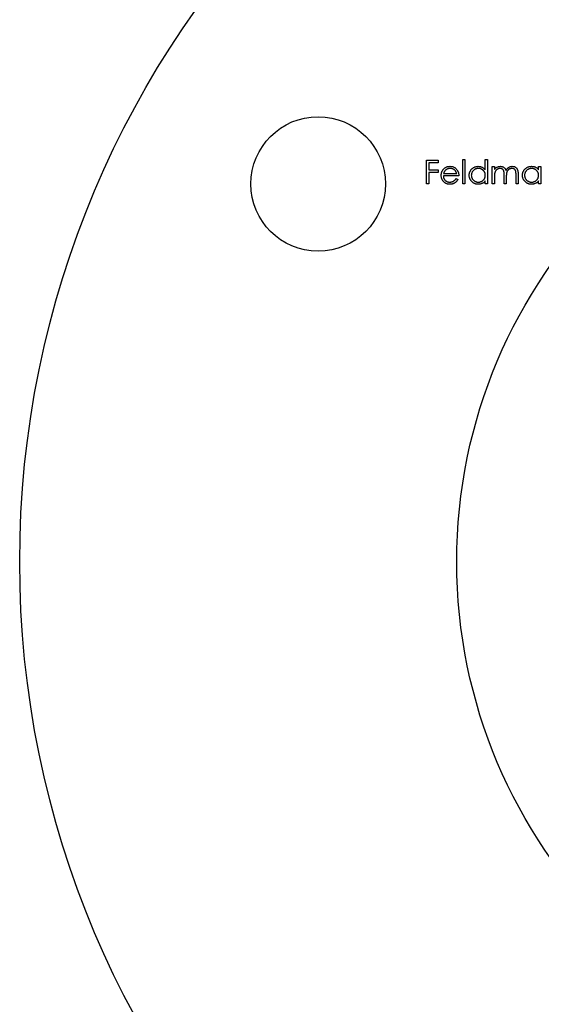
# Model space of a CAD drawing. Units: millimetres. Extents: x 10 to 584, y 10 to 410.
# Drawn here: x 468 to 491, y 198 to 242 of the extents above; entities that cross this region are included whole.
import ezdxf

# ---------------------------------------------------------------- set-up
doc = ezdxf.new("R2010")
doc.units = ezdxf.units.MM
doc.header["$LTSCALE"] = 2

msp = doc.modelspace()

# ---------------------------------------------------------------- linework, layer by layer
at = {"color": 7, "linetype": 'Continuous', "lineweight": 25}
for p, q in [((485.798, 235.411), (486.313, 235.411)), ((485.798, 234.353), (485.798, 235.411)), ((486.313, 235.411), (486.313, 235.302)), ((487.412, 235.438), (487.507, 235.438)), ((487.412, 234.353), (487.412, 235.438)), ((487.507, 235.438), (487.507, 234.353)), ((488.416, 234.976), (488.416, 235.438)), ((488.416, 235.438), (488.511, 235.438)), ((488.511, 235.438), (488.511, 234.353)), ((485.893, 235.302), (485.893, 234.977)), ((486.313, 235.302), (485.893, 235.302)), ((485.893, 234.977), (486.313, 234.977)), ((486.313, 234.977), (486.313, 234.868)), ((488.728, 235.126), (488.823, 235.126)), ((488.728, 234.353), (488.728, 235.126)), ((488.823, 235.126), (488.823, 234.991)), ((490.791, 234.983), (490.791, 235.126)), ((490.791, 235.126), (490.886, 235.126)), ((490.886, 235.126), (490.886, 234.353)), ((485.893, 234.868), (485.893, 234.353)), ((486.313, 234.868), (485.893, 234.868)), ((487.236, 234.719), (486.544, 234.719)), ((486.554, 234.814), (487.141, 234.814)), ((487.111, 234.597), (487.195, 234.552)), ((488.823, 234.678), (488.823, 234.353)), ((489.258, 234.353), (489.258, 234.746)), ((489.353, 234.653), (489.353, 234.353)), ((489.787, 234.353), (489.787, 234.772)), ((489.882, 234.771), (489.882, 234.353)), ((485.893, 234.353), (485.798, 234.353)), ((487.507, 234.353), (487.412, 234.353)), ((488.416, 234.353), (488.416, 234.486)), ((488.511, 234.353), (488.416, 234.353)), ((488.823, 234.353), (488.728, 234.353)), ((489.353, 234.353), (489.258, 234.353)), ((489.882, 234.353), (489.787, 234.353)), ((490.791, 234.353), (490.791, 234.486)), ((490.886, 234.353), (490.791, 234.353))]:
    msp.add_line(p, q, dxfattribs=at)
for centre, radius in [((510.144, 217.503), 42.5), ((510.144, 217.503), 23), ((480.959, 234.353), 3)]:
    msp.add_circle(centre, radius, dxfattribs=at)
for points, knots in [([(486.449, 234.737), (486.449, 234.749), (486.45, 234.773), (486.454, 234.807), (486.461, 234.841), (486.471, 234.874), (486.483, 234.906), (486.499, 234.937), (486.517, 234.967), (486.531, 234.986), (486.538, 234.995)], [0, 0, 0, 0, 0.128045, 0.253768, 0.377428, 0.500551, 0.623296, 0.746578, 0.872348, 1, 1, 1, 1]), ([(486.538, 234.995), (486.548, 235.007), (486.566, 235.029), (486.598, 235.059), (486.633, 235.084), (486.67, 235.104), (486.709, 235.12), (486.751, 235.132), (486.795, 235.138), (486.825, 235.139), (486.84, 235.139)], [0, 0, 0, 0, 0.128835, 0.253589, 0.374643, 0.49534, 0.616325, 0.739759, 0.866842, 1, 1, 1, 1]), ([(486.646, 234.972), (486.641, 234.967), (486.631, 234.958), (486.617, 234.942), (486.604, 234.925), (486.592, 234.906), (486.581, 234.885), (486.571, 234.863), (486.562, 234.839), (486.557, 234.822), (486.554, 234.814)], [0, 0, 0, 0, 0.109984, 0.22258, 0.3385, 0.458709, 0.585535, 0.717518, 0.854667, 1, 1, 1, 1]), ([(486.845, 235.044), (486.836, 235.044), (486.817, 235.044), (486.789, 235.04), (486.763, 235.035), (486.737, 235.027), (486.713, 235.016), (486.689, 235.004), (486.667, 234.989), (486.653, 234.978), (486.646, 234.972)], [0, 0, 0, 0, 0.131092, 0.259141, 0.384162, 0.505992, 0.629098, 0.750669, 0.874039, 1, 1, 1, 1]), ([(486.84, 235.139), (486.856, 235.139), (486.887, 235.138), (486.933, 235.131), (486.976, 235.119), (487.016, 235.102), (487.054, 235.081), (487.089, 235.054), (487.123, 235.023), (487.142, 234.999), (487.152, 234.987)], [0, 0, 0, 0, 0.13204, 0.259033, 0.38188, 0.502258, 0.622752, 0.744743, 0.870109, 1, 1, 1, 1]), ([(487.141, 234.814), (487.138, 234.826), (487.131, 234.851), (487.117, 234.884), (487.101, 234.914), (487.082, 234.94), (487.061, 234.963), (487.037, 234.983), (487.01, 235.001), (486.979, 235.016), (486.947, 235.029), (486.914, 235.038), (486.88, 235.044), (486.857, 235.044), (486.845, 235.044)], [0, 0, 0, 0, 0.09624, 0.185231, 0.267501, 0.3444, 0.419595, 0.496891, 0.576638, 0.660268, 0.745387, 0.83004, 0.914474, 1, 1, 1, 1]), ([(487.152, 234.987), (487.158, 234.978), (487.172, 234.96), (487.189, 234.93), (487.203, 234.899), (487.215, 234.866), (487.224, 234.832), (487.231, 234.796), (487.235, 234.758), (487.236, 234.732), (487.236, 234.719)], [0, 0, 0, 0, 0.118522, 0.236255, 0.356174, 0.47725, 0.60154, 0.729618, 0.862158, 1, 1, 1, 1]), ([(487.697, 234.741), (487.698, 234.755), (487.698, 234.781), (487.704, 234.82), (487.713, 234.858), (487.727, 234.894), (487.743, 234.929), (487.764, 234.962), (487.788, 234.994), (487.816, 235.023), (487.846, 235.05), (487.879, 235.074), (487.912, 235.095), (487.948, 235.111), (487.984, 235.124), (488.023, 235.133), (488.063, 235.138), (488.09, 235.139), (488.103, 235.139)], [0, 0, 0, 0, 0.063775, 0.126079, 0.186904, 0.247574, 0.308003, 0.369132, 0.432033, 0.496791, 0.561611, 0.624914, 0.686726, 0.748079, 0.809582, 0.871631, 0.934886, 1, 1, 1, 1]), ([(488.105, 235.044), (488.091, 235.044), (488.063, 235.043), (488.023, 235.035), (487.985, 235.023), (487.948, 235.005), (487.914, 234.984), (487.884, 234.957), (487.857, 234.927), (487.834, 234.893), (487.815, 234.857), (487.802, 234.819), (487.794, 234.78), (487.793, 234.754), (487.792, 234.74)], [0, 0, 0, 0, 0.085921, 0.169593, 0.252476, 0.336244, 0.419505, 0.502036, 0.584775, 0.669846, 0.754185, 0.836658, 0.91801, 1, 1, 1, 1]), ([(488.103, 235.139), (488.119, 235.139), (488.15, 235.138), (488.196, 235.13), (488.238, 235.117), (488.279, 235.099), (488.317, 235.076), (488.353, 235.048), (488.387, 235.014), (488.406, 234.989), (488.416, 234.976)], [0, 0, 0, 0, 0.128884, 0.252985, 0.37421, 0.494102, 0.614753, 0.738511, 0.866243, 1, 1, 1, 1]), ([(488.416, 234.738), (488.416, 234.748), (488.416, 234.769), (488.411, 234.8), (488.404, 234.83), (488.394, 234.858), (488.382, 234.885), (488.366, 234.91), (488.348, 234.934), (488.327, 234.957), (488.304, 234.977), (488.279, 234.996), (488.253, 235.011), (488.226, 235.023), (488.198, 235.033), (488.168, 235.039), (488.137, 235.044), (488.116, 235.044), (488.105, 235.044)], [0, 0, 0, 0, 0.065634, 0.129188, 0.191219, 0.251913, 0.312507, 0.373494, 0.435152, 0.498741, 0.562095, 0.624187, 0.685476, 0.746097, 0.807612, 0.869967, 0.933951, 1, 1, 1, 1]), ([(488.823, 234.991), (488.832, 235.003), (488.848, 235.026), (488.875, 235.055), (488.902, 235.081), (488.921, 235.094), (488.931, 235.1)], [0, 0, 0, 0, 0.283595, 0.543395, 0.780646, 1, 1, 1, 1]), ([(489.074, 235.044), (489.062, 235.044), (489.039, 235.043), (489.006, 235.035), (488.973, 235.022), (488.942, 235.004), (488.914, 234.981), (488.889, 234.955), (488.868, 234.925), (488.854, 234.897), (488.846, 234.873), (488.84, 234.852), (488.834, 234.828), (488.831, 234.803), (488.827, 234.775), (488.825, 234.745), (488.824, 234.712), (488.823, 234.69), (488.823, 234.678)], [0, 0, 0, 0, 0.068677, 0.136871, 0.206114, 0.277538, 0.349772, 0.421251, 0.492911, 0.567027, 0.606614, 0.649704, 0.697303, 0.749086, 0.804881, 0.865485, 0.930237, 1, 1, 1, 1]), ([(488.931, 235.1), (488.943, 235.106), (488.968, 235.118), (489.008, 235.13), (489.049, 235.138), (489.076, 235.139), (489.09, 235.139)], [0, 0, 0, 0, 0.253734, 0.503035, 0.750014, 1, 1, 1, 1]), ([(489.258, 234.746), (489.258, 234.757), (489.258, 234.778), (489.257, 234.809), (489.255, 234.837), (489.253, 234.862), (489.251, 234.884), (489.248, 234.903), (489.245, 234.92), (489.239, 234.938), (489.23, 234.959), (489.216, 234.98), (489.199, 234.999), (489.178, 235.015), (489.155, 235.028), (489.13, 235.038), (489.102, 235.043), (489.083, 235.044), (489.074, 235.044)], [0, 0, 0, 0, 0.08253, 0.158779, 0.227738, 0.289946, 0.345499, 0.393896, 0.436374, 0.472122, 0.536384, 0.599078, 0.661948, 0.726311, 0.791771, 0.858647, 0.927305, 1, 1, 1, 1]), ([(489.09, 235.139), (489.1, 235.139), (489.118, 235.139), (489.145, 235.134), (489.172, 235.127), (489.198, 235.118), (489.222, 235.106), (489.244, 235.092), (489.264, 235.076), (489.281, 235.058), (489.297, 235.037), (489.311, 235.013), (489.325, 234.984), (489.332, 234.964), (489.336, 234.953)], [0, 0, 0, 0, 0.084152, 0.166532, 0.248836, 0.331246, 0.412957, 0.490494, 0.566156, 0.639987, 0.716765, 0.802144, 0.895833, 1, 1, 1, 1]), ([(489.336, 234.953), (489.34, 234.96), (489.349, 234.975), (489.362, 234.996), (489.377, 235.015), (489.392, 235.033), (489.408, 235.05), (489.424, 235.065), (489.442, 235.079), (489.466, 235.096), (489.497, 235.113), (489.537, 235.128), (489.578, 235.138), (489.606, 235.139), (489.62, 235.139)], [0, 0, 0, 0, 0.071766, 0.141226, 0.209116, 0.27484, 0.339483, 0.402476, 0.464942, 0.526833, 0.647415, 0.765562, 0.881615, 1, 1, 1, 1]), ([(489.603, 235.044), (489.591, 235.044), (489.568, 235.043), (489.533, 235.035), (489.5, 235.022), (489.469, 235.003), (489.441, 234.98), (489.416, 234.953), (489.396, 234.923), (489.382, 234.895), (489.374, 234.869), (489.368, 234.847), (489.363, 234.822), (489.359, 234.794), (489.356, 234.763), (489.354, 234.729), (489.353, 234.692), (489.353, 234.667), (489.353, 234.653)], [0, 0, 0, 0, 0.068158, 0.134707, 0.201865, 0.270788, 0.340024, 0.408083, 0.476813, 0.547346, 0.58564, 0.628865, 0.677153, 0.730803, 0.789807, 0.854325, 0.924365, 1, 1, 1, 1]), ([(489.787, 234.772), (489.787, 234.782), (489.787, 234.801), (489.786, 234.828), (489.784, 234.853), (489.783, 234.875), (489.78, 234.895), (489.777, 234.913), (489.773, 234.928), (489.768, 234.945), (489.759, 234.964), (489.745, 234.984), (489.728, 235.002), (489.708, 235.017), (489.685, 235.029), (489.659, 235.038), (489.632, 235.044), (489.613, 235.044), (489.603, 235.044)], [0, 0, 0, 0, 0.078343, 0.150563, 0.216151, 0.27568, 0.328707, 0.375904, 0.417302, 0.452693, 0.517265, 0.581217, 0.645322, 0.712024, 0.78013, 0.850218, 0.922649, 1, 1, 1, 1]), ([(489.62, 235.139), (489.633, 235.139), (489.658, 235.138), (489.695, 235.131), (489.73, 235.118), (489.762, 235.1), (489.79, 235.078), (489.815, 235.052), (489.836, 235.021), (489.85, 234.993), (489.86, 234.967), (489.865, 234.946), (489.87, 234.922), (489.875, 234.897), (489.878, 234.868), (489.88, 234.838), (489.882, 234.806), (489.882, 234.783), (489.882, 234.771)], [0, 0, 0, 0, 0.075604, 0.147965, 0.218797, 0.28947, 0.359724, 0.429708, 0.500497, 0.574429, 0.613947, 0.657155, 0.703973, 0.754939, 0.809707, 0.868833, 0.932385, 1, 1, 1, 1]), ([(490.072, 234.741), (490.072, 234.755), (490.073, 234.781), (490.078, 234.82), (490.088, 234.858), (490.101, 234.894), (490.118, 234.929), (490.138, 234.962), (490.163, 234.994), (490.191, 235.023), (490.221, 235.05), (490.253, 235.074), (490.287, 235.095), (490.322, 235.111), (490.359, 235.124), (490.397, 235.133), (490.437, 235.138), (490.464, 235.139), (490.478, 235.139)], [0, 0, 0, 0, 0.063775, 0.126079, 0.186904, 0.247574, 0.308003, 0.369132, 0.432033, 0.496791, 0.561611, 0.624914, 0.686726, 0.748079, 0.809582, 0.871631, 0.934886, 1, 1, 1, 1]), ([(490.479, 235.044), (490.465, 235.044), (490.438, 235.043), (490.398, 235.035), (490.359, 235.023), (490.323, 235.005), (490.289, 234.984), (490.258, 234.957), (490.231, 234.927), (490.208, 234.893), (490.19, 234.857), (490.177, 234.819), (490.168, 234.78), (490.167, 234.754), (490.167, 234.74)], [0, 0, 0, 0, 0.085921, 0.169593, 0.252476, 0.336244, 0.419505, 0.502036, 0.584775, 0.669846, 0.754185, 0.836658, 0.91801, 1, 1, 1, 1]), ([(490.478, 235.139), (490.494, 235.139), (490.525, 235.138), (490.57, 235.131), (490.613, 235.119), (490.654, 235.103), (490.692, 235.081), (490.728, 235.054), (490.761, 235.021), (490.781, 234.996), (490.791, 234.983)], [0, 0, 0, 0, 0.129862, 0.254654, 0.376015, 0.495255, 0.614798, 0.738106, 0.865196, 1, 1, 1, 1]), ([(490.791, 234.738), (490.791, 234.748), (490.79, 234.769), (490.786, 234.8), (490.779, 234.83), (490.769, 234.858), (490.756, 234.885), (490.741, 234.91), (490.722, 234.934), (490.701, 234.957), (490.678, 234.977), (490.654, 234.996), (490.628, 235.011), (490.601, 235.023), (490.572, 235.033), (490.542, 235.039), (490.511, 235.044), (490.49, 235.044), (490.479, 235.044)], [0, 0, 0, 0, 0.065634, 0.129188, 0.191219, 0.251913, 0.312507, 0.373494, 0.435152, 0.498741, 0.562095, 0.624187, 0.685476, 0.746097, 0.807612, 0.869967, 0.933951, 1, 1, 1, 1]), ([(486.838, 234.339), (486.823, 234.339), (486.794, 234.34), (486.752, 234.346), (486.712, 234.355), (486.675, 234.369), (486.64, 234.386), (486.608, 234.407), (486.578, 234.432), (486.552, 234.461), (486.528, 234.491), (486.506, 234.523), (486.489, 234.557), (486.474, 234.591), (486.463, 234.626), (486.455, 234.662), (486.45, 234.699), (486.449, 234.724), (486.449, 234.737)], [0, 0, 0, 0, 0.0715787, 0.1396292, 0.2047967, 0.268135, 0.3298137, 0.3913014, 0.4534335, 0.5165517, 0.5796313, 0.6411189, 0.701294, 0.7608103, 0.8199317, 0.8789196, 0.9389828, 1, 1, 1, 1]), ([(486.544, 234.719), (486.544, 234.709), (486.545, 234.689), (486.55, 234.659), (486.556, 234.631), (486.566, 234.605), (486.577, 234.58), (486.591, 234.556), (486.608, 234.534), (486.627, 234.514), (486.647, 234.495), (486.669, 234.479), (486.693, 234.465), (486.717, 234.453), (486.743, 234.445), (486.769, 234.439), (486.797, 234.435), (486.816, 234.434), (486.826, 234.434)], [0, 0, 0, 0, 0.068385, 0.134476, 0.198391, 0.260753, 0.321829, 0.383037, 0.444653, 0.507398, 0.569825, 0.630778, 0.690929, 0.750945, 0.811049, 0.872331, 0.935004, 1, 1, 1, 1]), ([(486.826, 234.434), (486.836, 234.434), (486.854, 234.434), (486.882, 234.438), (486.91, 234.444), (486.937, 234.452), (486.963, 234.461), (486.987, 234.473), (487.009, 234.485), (487.029, 234.5), (487.049, 234.518), (487.069, 234.54), (487.091, 234.566), (487.104, 234.586), (487.111, 234.597)], [0, 0, 0, 0, 0.082592, 0.163879, 0.245659, 0.327726, 0.40861, 0.485749, 0.559169, 0.630268, 0.705306, 0.792065, 0.889796, 1, 1, 1, 1]), ([(487.195, 234.552), (487.189, 234.54), (487.175, 234.517), (487.153, 234.485), (487.129, 234.457), (487.104, 234.432), (487.077, 234.41), (487.048, 234.392), (487.018, 234.376), (486.986, 234.362), (486.952, 234.352), (486.916, 234.344), (486.877, 234.34), (486.851, 234.339), (486.838, 234.339)], [0, 0, 0, 0, 0.09337, 0.181661, 0.265874, 0.346355, 0.4246, 0.501903, 0.579992, 0.658443, 0.738672, 0.821894, 0.908801, 1, 1, 1, 1]), ([(488.101, 234.339), (488.087, 234.339), (488.06, 234.34), (488.02, 234.346), (487.982, 234.355), (487.946, 234.367), (487.911, 234.384), (487.877, 234.404), (487.845, 234.428), (487.815, 234.456), (487.787, 234.486), (487.763, 234.517), (487.743, 234.551), (487.726, 234.586), (487.713, 234.623), (487.704, 234.661), (487.698, 234.701), (487.698, 234.728), (487.697, 234.741)], [0, 0, 0, 0, 0.06462, 0.127433, 0.189004, 0.24993, 0.310668, 0.372329, 0.434939, 0.499576, 0.564191, 0.626735, 0.688109, 0.749294, 0.810331, 0.871901, 0.935046, 1, 1, 1, 1]), ([(487.792, 234.74), (487.793, 234.727), (487.794, 234.701), (487.802, 234.662), (487.816, 234.624), (487.834, 234.587), (487.857, 234.553), (487.884, 234.522), (487.915, 234.496), (487.949, 234.474), (487.986, 234.456), (488.024, 234.443), (488.064, 234.435), (488.09, 234.434), (488.104, 234.434)], [0, 0, 0, 0, 0.081589, 0.162859, 0.245484, 0.330807, 0.416493, 0.499893, 0.583048, 0.667158, 0.751312, 0.833785, 0.916256, 1, 1, 1, 1]), ([(488.104, 234.434), (488.118, 234.434), (488.145, 234.435), (488.185, 234.443), (488.224, 234.456), (488.262, 234.473), (488.297, 234.495), (488.328, 234.52), (488.355, 234.55), (488.377, 234.582), (488.395, 234.618), (488.407, 234.656), (488.415, 234.696), (488.416, 234.723), (488.416, 234.738)], [0, 0, 0, 0, 0.0848024, 0.1686635, 0.2525519, 0.3382397, 0.4231027, 0.5055561, 0.5861757, 0.6671357, 0.7484992, 0.8304524, 0.9134557, 1, 1, 1, 1]), ([(490.475, 234.339), (490.461, 234.339), (490.434, 234.34), (490.395, 234.346), (490.357, 234.355), (490.32, 234.367), (490.285, 234.384), (490.251, 234.404), (490.219, 234.428), (490.189, 234.456), (490.162, 234.486), (490.138, 234.517), (490.117, 234.551), (490.101, 234.586), (490.088, 234.623), (490.079, 234.661), (490.073, 234.701), (490.072, 234.728), (490.072, 234.741)], [0, 0, 0, 0, 0.06462, 0.127433, 0.189004, 0.24993, 0.310668, 0.372329, 0.434939, 0.499576, 0.564191, 0.626735, 0.688109, 0.749294, 0.810331, 0.871901, 0.935046, 1, 1, 1, 1]), ([(490.167, 234.74), (490.167, 234.727), (490.168, 234.701), (490.177, 234.662), (490.19, 234.624), (490.209, 234.587), (490.232, 234.553), (490.259, 234.522), (490.289, 234.496), (490.324, 234.474), (490.36, 234.456), (490.398, 234.443), (490.438, 234.435), (490.465, 234.434), (490.478, 234.434)], [0, 0, 0, 0, 0.081589, 0.162859, 0.245484, 0.330807, 0.416493, 0.499893, 0.583048, 0.667158, 0.751312, 0.833785, 0.916256, 1, 1, 1, 1]), ([(490.478, 234.434), (490.492, 234.434), (490.519, 234.435), (490.56, 234.443), (490.599, 234.456), (490.636, 234.473), (490.671, 234.495), (490.703, 234.52), (490.729, 234.55), (490.751, 234.582), (490.769, 234.618), (490.782, 234.656), (490.789, 234.696), (490.79, 234.723), (490.791, 234.738)], [0, 0, 0, 0, 0.0848024, 0.1686635, 0.2525519, 0.3382397, 0.4231027, 0.5055561, 0.5861757, 0.6671357, 0.7484992, 0.8304524, 0.9134557, 1, 1, 1, 1]), ([(488.416, 234.486), (488.406, 234.474), (488.385, 234.451), (488.35, 234.42), (488.313, 234.394), (488.274, 234.374), (488.233, 234.358), (488.191, 234.347), (488.146, 234.34), (488.116, 234.339), (488.101, 234.339)], [0, 0, 0, 0, 0.1342984, 0.262085, 0.3862699, 0.5071646, 0.6273002, 0.7481449, 0.8723702, 1, 1, 1, 1]), ([(490.791, 234.486), (490.78, 234.474), (490.759, 234.451), (490.724, 234.42), (490.687, 234.394), (490.648, 234.374), (490.608, 234.358), (490.565, 234.347), (490.521, 234.34), (490.49, 234.339), (490.475, 234.339)], [0, 0, 0, 0, 0.1342984, 0.262085, 0.3862699, 0.5071646, 0.6273002, 0.7481449, 0.8723702, 1, 1, 1, 1])]:
    msp.add_open_spline(points, degree=3, knots=knots, dxfattribs=at)

doc.saveas('drawing.dxf')
